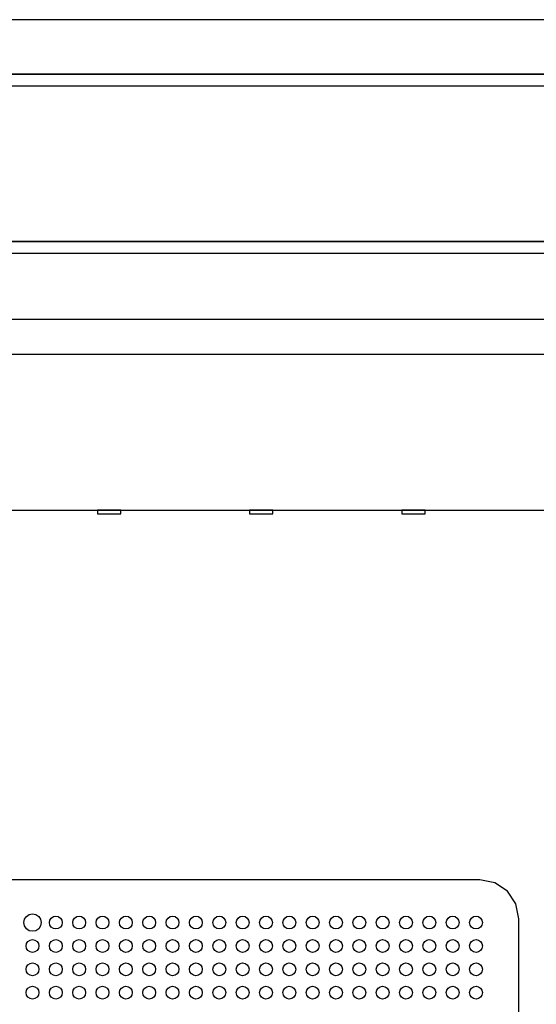
# Model space of a CAD drawing. Extents: x 5 to 3075, y 5 to 302.
# Drawn here: x 2856 to 2860, y 177 to 186 of the extents above; entities that cross this region are included whole.
import ezdxf

# ---------------------------------------------------------------- set-up
doc = ezdxf.new("R2010")
doc.units = 0
doc.header["$LTSCALE"] = 0.5
doc.header["$MEASUREMENT"] = 0
doc.layers.get('0').update_dxf_attribs({"linetype": 'CONTINUOUS'})

# ---------------------------------------------------------------- blocks, each defined once
blk = doc.blocks.new('LD_20200403090454_0000000D')
for p, q in [((115, 955), (-115, 955)), ((118.83, 954.24), (115, 955)), ((122.07, 952.07), (118.83, 954.24)), ((124.24, 948.83), (122.07, 952.07)), ((125, 945), (124.24, 948.83)), ((-0.86, 946.08), (0, 946.25)), ((0, 946.25), (0.86, 946.08)), ((-2.25, 944), (-2.08, 944.86)), ((-2.08, 943.14), (-2.25, 944)), ((-2.08, 944.86), (-1.59, 945.59)), ((-1.59, 945.59), (-0.86, 946.08)), ((0.86, 946.08), (1.59, 945.59)), ((1.59, 945.59), (2.08, 944.86)), ((2.08, 944.86), (2.25, 944)), ((2.25, 944), (2.08, 943.14)), ((4.35, 944), (4.48, 944.63)), ((4.48, 943.37), (4.35, 944)), ((4.48, 944.63), (4.83, 945.17)), ((4.83, 945.17), (5.37, 945.52)), ((5.37, 945.52), (6, 945.65)), ((6, 945.65), (6.63, 945.52)), ((6.63, 945.52), (7.17, 945.17)), ((7.17, 945.17), (7.52, 944.63)), ((7.52, 944.63), (7.65, 944)), ((7.65, 944), (7.52, 943.37)), ((10.35, 944), (10.48, 944.63)), ((10.48, 943.37), (10.35, 944)), ((10.48, 944.63), (10.83, 945.17)), ((10.83, 945.17), (11.37, 945.52)), ((11.37, 945.52), (12, 945.65)), ((12, 945.65), (12.63, 945.52)), ((12.63, 945.52), (13.17, 945.17)), ((13.17, 945.17), (13.52, 944.63)), ((13.52, 944.63), (13.65, 944)), ((13.65, 944), (13.52, 943.37)), ((16.35, 944), (16.48, 944.63)), ((16.48, 943.37), (16.35, 944)), ((16.48, 944.63), (16.83, 945.17)), ((16.83, 945.17), (17.37, 945.52)), ((17.37, 945.52), (18, 945.65)), ((18, 945.65), (18.63, 945.52)), ((18.63, 945.52), (19.17, 945.17)), ((19.17, 945.17), (19.52, 944.63)), ((19.52, 944.63), (19.65, 944)), ((19.65, 944), (19.52, 943.37)), ((22.35, 944), (22.48, 944.63)), ((22.48, 943.37), (22.35, 944)), ((22.48, 944.63), (22.83, 945.17)), ((22.83, 945.17), (23.37, 945.52)), ((23.37, 945.52), (24, 945.65)), ((24, 945.65), (24.63, 945.52)), ((24.63, 945.52), (25.17, 945.17)), ((25.17, 945.17), (25.52, 944.63)), ((25.52, 944.63), (25.65, 944)), ((25.65, 944), (25.52, 943.37)), ((28.35, 944), (28.48, 944.63)), ((28.48, 943.37), (28.35, 944)), ((28.48, 944.63), (28.83, 945.17)), ((28.83, 945.17), (29.37, 945.52)), ((29.37, 945.52), (30, 945.65)), ((30, 945.65), (30.63, 945.52)), ((30.63, 945.52), (31.17, 945.17)), ((31.17, 945.17), (31.52, 944.63)), ((31.52, 944.63), (31.65, 944)), ((31.65, 944), (31.52, 943.37)), ((34.35, 944), (34.48, 944.63)), ((34.48, 943.37), (34.35, 944)), ((34.48, 944.63), (34.83, 945.17)), ((34.83, 945.17), (35.37, 945.52)), ((35.37, 945.52), (36, 945.65)), ((36, 945.65), (36.63, 945.52)), ((36.63, 945.52), (37.17, 945.17)), ((37.17, 945.17), (37.52, 944.63)), ((37.52, 944.63), (37.65, 944)), ((37.65, 944), (37.52, 943.37)), ((40.35, 944), (40.48, 944.63)), ((40.48, 943.37), (40.35, 944)), ((40.48, 944.63), (40.83, 945.17)), ((40.83, 945.17), (41.37, 945.52)), ((41.37, 945.52), (42, 945.65)), ((42, 945.65), (42.63, 945.52)), ((42.63, 945.52), (43.17, 945.17)), ((43.17, 945.17), (43.52, 944.63)), ((43.52, 944.63), (43.65, 944)), ((43.65, 944), (43.52, 943.37)), ((46.35, 944), (46.48, 944.63)), ((46.48, 943.37), (46.35, 944)), ((46.48, 944.63), (46.83, 945.17)), ((46.83, 945.17), (47.37, 945.52)), ((47.37, 945.52), (48, 945.65)), ((48, 945.65), (48.63, 945.52)), ((48.63, 945.52), (49.17, 945.17)), ((49.17, 945.17), (49.52, 944.63)), ((49.52, 944.63), (49.65, 944)), ((49.65, 944), (49.52, 943.37)), ((52.35, 944), (52.48, 944.63)), ((52.48, 943.37), (52.35, 944)), ((52.48, 944.63), (52.83, 945.17)), ((52.83, 945.17), (53.37, 945.52)), ((53.37, 945.52), (54, 945.65)), ((54, 945.65), (54.63, 945.52)), ((54.63, 945.52), (55.17, 945.17)), ((55.17, 945.17), (55.52, 944.63)), ((55.52, 944.63), (55.65, 944)), ((55.65, 944), (55.52, 943.37)), ((58.35, 944), (58.48, 944.63)), ((58.48, 943.37), (58.35, 944)), ((58.48, 944.63), (58.83, 945.17)), ((58.83, 945.17), (59.37, 945.52)), ((59.37, 945.52), (60, 945.65)), ((60, 945.65), (60.63, 945.52)), ((60.63, 945.52), (61.17, 945.17)), ((61.17, 945.17), (61.52, 944.63)), ((61.52, 944.63), (61.65, 944)), ((61.65, 944), (61.52, 943.37)), ((64.35, 944), (64.48, 944.63)), ((64.48, 943.37), (64.35, 944)), ((64.48, 944.63), (64.83, 945.17)), ((64.83, 945.17), (65.37, 945.52)), ((65.37, 945.52), (66, 945.65)), ((66, 945.65), (66.63, 945.52)), ((66.63, 945.52), (67.17, 945.17)), ((67.17, 945.17), (67.52, 944.63)), ((67.52, 944.63), (67.65, 944)), ((67.65, 944), (67.52, 943.37)), ((70.35, 944), (70.48, 944.63)), ((70.48, 943.37), (70.35, 944)), ((70.48, 944.63), (70.83, 945.17)), ((70.83, 945.17), (71.37, 945.52)), ((71.37, 945.52), (72, 945.65)), ((72, 945.65), (72.63, 945.52)), ((72.63, 945.52), (73.17, 945.17)), ((73.17, 945.17), (73.52, 944.63)), ((73.52, 944.63), (73.65, 944)), ((73.65, 944), (73.52, 943.37)), ((76.35, 944), (76.48, 944.63)), ((76.48, 943.37), (76.35, 944)), ((76.48, 944.63), (76.83, 945.17)), ((76.83, 945.17), (77.37, 945.52)), ((77.37, 945.52), (78, 945.65)), ((78, 945.65), (78.63, 945.52)), ((78.63, 945.52), (79.17, 945.17)), ((79.17, 945.17), (79.52, 944.63)), ((79.52, 944.63), (79.65, 944)), ((79.65, 944), (79.52, 943.37)), ((82.35, 944), (82.48, 944.63)), ((82.48, 943.37), (82.35, 944)), ((82.48, 944.63), (82.83, 945.17)), ((82.83, 945.17), (83.37, 945.52)), ((83.37, 945.52), (84, 945.65)), ((84, 945.65), (84.63, 945.52)), ((84.63, 945.52), (85.17, 945.17)), ((85.17, 945.17), (85.52, 944.63)), ((85.52, 944.63), (85.65, 944)), ((85.65, 944), (85.52, 943.37)), ((88.35, 944), (88.48, 944.63)), ((88.48, 943.37), (88.35, 944)), ((88.48, 944.63), (88.83, 945.17)), ((88.83, 945.17), (89.37, 945.52)), ((89.37, 945.52), (90, 945.65)), ((90, 945.65), (90.63, 945.52)), ((90.63, 945.52), (91.17, 945.17)), ((91.17, 945.17), (91.52, 944.63)), ((91.52, 944.63), (91.65, 944)), ((91.65, 944), (91.52, 943.37)), ((94.35, 944), (94.48, 944.63)), ((94.48, 943.37), (94.35, 944)), ((94.48, 944.63), (94.83, 945.17)), ((94.83, 945.17), (95.37, 945.52)), ((95.37, 945.52), (96, 945.65)), ((96, 945.65), (96.63, 945.52)), ((96.63, 945.52), (97.17, 945.17)), ((97.17, 945.17), (97.52, 944.63)), ((97.52, 944.63), (97.65, 944)), ((97.65, 944), (97.52, 943.37)), ((100.35, 944), (100.48, 944.63)), ((100.48, 943.37), (100.35, 944)), ((100.48, 944.63), (100.83, 945.17)), ((100.83, 945.17), (101.37, 945.52)), ((101.37, 945.52), (102, 945.65)), ((102, 945.65), (102.63, 945.52)), ((102.63, 945.52), (103.17, 945.17)), ((103.17, 945.17), (103.52, 944.63)), ((103.52, 944.63), (103.65, 944)), ((103.65, 944), (103.52, 943.37)), ((106.35, 944), (106.48, 944.63)), ((106.48, 943.37), (106.35, 944)), ((106.48, 944.63), (106.83, 945.17)), ((106.83, 945.17), (107.37, 945.52)), ((107.37, 945.52), (108, 945.65)), ((108, 945.65), (108.63, 945.52)), ((108.63, 945.52), (109.17, 945.17)), ((109.17, 945.17), (109.52, 944.63)), ((109.52, 944.63), (109.65, 944)), ((109.65, 944), (109.52, 943.37)), ((112.35, 944), (112.48, 944.63)), ((112.48, 943.37), (112.35, 944)), ((112.48, 944.63), (112.83, 945.17)), ((112.83, 945.17), (113.37, 945.52)), ((113.37, 945.52), (114, 945.65)), ((114, 945.65), (114.63, 945.52)), ((114.63, 945.52), (115.17, 945.17)), ((115.17, 945.17), (115.52, 944.63)), ((115.52, 944.63), (115.65, 944)), ((115.65, 944), (115.52, 943.37)), ((125, -149.25), (125, 945)), ((-1.59, 942.41), (-2.08, 943.14)), ((-0.86, 941.92), (-1.59, 942.41)), ((0, 941.75), (-0.86, 941.92)), ((0.86, 941.92), (0, 941.75)), ((1.59, 942.41), (0.86, 941.92)), ((2.08, 943.14), (1.59, 942.41)), ((4.83, 942.83), (4.48, 943.37)), ((5.37, 942.48), (4.83, 942.83)), ((6, 942.35), (5.37, 942.48)), ((6.63, 942.48), (6, 942.35)), ((7.17, 942.83), (6.63, 942.48)), ((7.52, 943.37), (7.17, 942.83)), ((10.83, 942.83), (10.48, 943.37)), ((11.37, 942.48), (10.83, 942.83)), ((12, 942.35), (11.37, 942.48)), ((12.63, 942.48), (12, 942.35)), ((13.17, 942.83), (12.63, 942.48)), ((13.52, 943.37), (13.17, 942.83)), ((16.83, 942.83), (16.48, 943.37)), ((17.37, 942.48), (16.83, 942.83)), ((18, 942.35), (17.37, 942.48)), ((18.63, 942.48), (18, 942.35)), ((19.17, 942.83), (18.63, 942.48)), ((19.52, 943.37), (19.17, 942.83)), ((22.83, 942.83), (22.48, 943.37)), ((23.37, 942.48), (22.83, 942.83)), ((24, 942.35), (23.37, 942.48)), ((24.63, 942.48), (24, 942.35)), ((25.17, 942.83), (24.63, 942.48)), ((25.52, 943.37), (25.17, 942.83)), ((28.83, 942.83), (28.48, 943.37)), ((29.37, 942.48), (28.83, 942.83)), ((30, 942.35), (29.37, 942.48)), ((30.63, 942.48), (30, 942.35)), ((31.17, 942.83), (30.63, 942.48)), ((31.52, 943.37), (31.17, 942.83)), ((34.83, 942.83), (34.48, 943.37)), ((35.37, 942.48), (34.83, 942.83)), ((36, 942.35), (35.37, 942.48)), ((36.63, 942.48), (36, 942.35)), ((37.17, 942.83), (36.63, 942.48)), ((37.52, 943.37), (37.17, 942.83)), ((40.83, 942.83), (40.48, 943.37)), ((41.37, 942.48), (40.83, 942.83)), ((42, 942.35), (41.37, 942.48)), ((42.63, 942.48), (42, 942.35)), ((43.17, 942.83), (42.63, 942.48)), ((43.52, 943.37), (43.17, 942.83)), ((46.83, 942.83), (46.48, 943.37)), ((47.37, 942.48), (46.83, 942.83)), ((48, 942.35), (47.37, 942.48)), ((48.63, 942.48), (48, 942.35)), ((49.17, 942.83), (48.63, 942.48)), ((49.52, 943.37), (49.17, 942.83)), ((52.83, 942.83), (52.48, 943.37)), ((53.37, 942.48), (52.83, 942.83)), ((54, 942.35), (53.37, 942.48)), ((54.63, 942.48), (54, 942.35)), ((55.17, 942.83), (54.63, 942.48)), ((55.52, 943.37), (55.17, 942.83)), ((58.83, 942.83), (58.48, 943.37)), ((59.37, 942.48), (58.83, 942.83)), ((60, 942.35), (59.37, 942.48)), ((60.63, 942.48), (60, 942.35)), ((61.17, 942.83), (60.63, 942.48)), ((61.52, 943.37), (61.17, 942.83)), ((64.83, 942.83), (64.48, 943.37)), ((65.37, 942.48), (64.83, 942.83)), ((66, 942.35), (65.37, 942.48)), ((66.63, 942.48), (66, 942.35)), ((67.17, 942.83), (66.63, 942.48)), ((67.52, 943.37), (67.17, 942.83)), ((70.83, 942.83), (70.48, 943.37)), ((71.37, 942.48), (70.83, 942.83)), ((72, 942.35), (71.37, 942.48)), ((72.63, 942.48), (72, 942.35)), ((73.17, 942.83), (72.63, 942.48)), ((73.52, 943.37), (73.17, 942.83)), ((76.83, 942.83), (76.48, 943.37)), ((77.37, 942.48), (76.83, 942.83)), ((78, 942.35), (77.37, 942.48)), ((78.63, 942.48), (78, 942.35)), ((79.17, 942.83), (78.63, 942.48)), ((79.52, 943.37), (79.17, 942.83)), ((82.83, 942.83), (82.48, 943.37)), ((83.37, 942.48), (82.83, 942.83)), ((84, 942.35), (83.37, 942.48)), ((84.63, 942.48), (84, 942.35)), ((85.17, 942.83), (84.63, 942.48)), ((85.52, 943.37), (85.17, 942.83)), ((88.83, 942.83), (88.48, 943.37)), ((89.37, 942.48), (88.83, 942.83)), ((90, 942.35), (89.37, 942.48)), ((90.63, 942.48), (90, 942.35)), ((91.17, 942.83), (90.63, 942.48)), ((91.52, 943.37), (91.17, 942.83)), ((94.83, 942.83), (94.48, 943.37)), ((95.37, 942.48), (94.83, 942.83)), ((96, 942.35), (95.37, 942.48)), ((96.63, 942.48), (96, 942.35)), ((97.17, 942.83), (96.63, 942.48)), ((97.52, 943.37), (97.17, 942.83)), ((100.83, 942.83), (100.48, 943.37)), ((101.37, 942.48), (100.83, 942.83)), ((102, 942.35), (101.37, 942.48)), ((102.63, 942.48), (102, 942.35)), ((103.17, 942.83), (102.63, 942.48)), ((103.52, 943.37), (103.17, 942.83)), ((106.83, 942.83), (106.48, 943.37)), ((107.37, 942.48), (106.83, 942.83)), ((108, 942.35), (107.37, 942.48)), ((108.63, 942.48), (108, 942.35)), ((109.17, 942.83), (108.63, 942.48)), ((109.52, 943.37), (109.17, 942.83)), ((112.83, 942.83), (112.48, 943.37)), ((113.37, 942.48), (112.83, 942.83)), ((114, 942.35), (113.37, 942.48)), ((114.63, 942.48), (114, 942.35)), ((115.17, 942.83), (114.63, 942.48)), ((115.52, 943.37), (115.17, 942.83)), ((-1.65, 938), (-1.52, 938.63)), ((-1.52, 938.63), (-1.17, 939.17)), ((-1.17, 939.17), (-0.63, 939.52)), ((-0.63, 939.52), (0, 939.65)), ((0, 939.65), (0.63, 939.52)), ((0.63, 939.52), (1.17, 939.17)), ((1.17, 939.17), (1.52, 938.63)), ((1.52, 938.63), (1.65, 938)), ((4.35, 938), (4.48, 938.63)), ((4.48, 938.63), (4.83, 939.17)), ((4.83, 939.17), (5.37, 939.52)), ((5.37, 939.52), (6, 939.65)), ((6, 939.65), (6.63, 939.52)), ((6.63, 939.52), (7.17, 939.17)), ((7.17, 939.17), (7.52, 938.63)), ((7.52, 938.63), (7.65, 938)), ((10.35, 938), (10.48, 938.63)), ((10.48, 938.63), (10.83, 939.17)), ((10.83, 939.17), (11.37, 939.52)), ((11.37, 939.52), (12, 939.65)), ((12, 939.65), (12.63, 939.52)), ((12.63, 939.52), (13.17, 939.17)), ((13.17, 939.17), (13.52, 938.63)), ((13.52, 938.63), (13.65, 938)), ((16.35, 938), (16.48, 938.63)), ((16.48, 938.63), (16.83, 939.17)), ((16.83, 939.17), (17.37, 939.52)), ((17.37, 939.52), (18, 939.65)), ((18, 939.65), (18.63, 939.52)), ((18.63, 939.52), (19.17, 939.17)), ((19.17, 939.17), (19.52, 938.63)), ((19.52, 938.63), (19.65, 938)), ((22.35, 938), (22.48, 938.63)), ((22.48, 938.63), (22.83, 939.17)), ((22.83, 939.17), (23.37, 939.52)), ((23.37, 939.52), (24, 939.65)), ((24, 939.65), (24.63, 939.52)), ((24.63, 939.52), (25.17, 939.17)), ((25.17, 939.17), (25.52, 938.63)), ((25.52, 938.63), (25.65, 938)), ((28.35, 938), (28.48, 938.63)), ((28.48, 938.63), (28.83, 939.17)), ((28.83, 939.17), (29.37, 939.52)), ((29.37, 939.52), (30, 939.65)), ((30, 939.65), (30.63, 939.52)), ((30.63, 939.52), (31.17, 939.17)), ((31.17, 939.17), (31.52, 938.63)), ((31.52, 938.63), (31.65, 938)), ((34.35, 938), (34.48, 938.63)), ((34.48, 938.63), (34.83, 939.17)), ((34.83, 939.17), (35.37, 939.52)), ((35.37, 939.52), (36, 939.65)), ((36, 939.65), (36.63, 939.52)), ((36.63, 939.52), (37.17, 939.17)), ((37.17, 939.17), (37.52, 938.63)), ((37.52, 938.63), (37.65, 938)), ((40.35, 938), (40.48, 938.63)), ((40.48, 938.63), (40.83, 939.17)), ((40.83, 939.17), (41.37, 939.52)), ((41.37, 939.52), (42, 939.65)), ((42, 939.65), (42.63, 939.52)), ((42.63, 939.52), (43.17, 939.17)), ((43.17, 939.17), (43.52, 938.63)), ((43.52, 938.63), (43.65, 938)), ((46.35, 938), (46.48, 938.63)), ((46.48, 938.63), (46.83, 939.17)), ((46.83, 939.17), (47.37, 939.52)), ((47.37, 939.52), (48, 939.65)), ((48, 939.65), (48.63, 939.52)), ((48.63, 939.52), (49.17, 939.17)), ((49.17, 939.17), (49.52, 938.63)), ((49.52, 938.63), (49.65, 938)), ((52.35, 938), (52.48, 938.63)), ((52.48, 938.63), (52.83, 939.17)), ((52.83, 939.17), (53.37, 939.52)), ((53.37, 939.52), (54, 939.65)), ((54, 939.65), (54.63, 939.52)), ((54.63, 939.52), (55.17, 939.17)), ((55.17, 939.17), (55.52, 938.63)), ((55.52, 938.63), (55.65, 938)), ((58.35, 938), (58.48, 938.63)), ((58.48, 938.63), (58.83, 939.17)), ((58.83, 939.17), (59.37, 939.52)), ((59.37, 939.52), (60, 939.65)), ((60, 939.65), (60.63, 939.52)), ((60.63, 939.52), (61.17, 939.17)), ((61.17, 939.17), (61.52, 938.63)), ((61.52, 938.63), (61.65, 938)), ((64.35, 938), (64.48, 938.63)), ((64.48, 938.63), (64.83, 939.17)), ((64.83, 939.17), (65.37, 939.52)), ((65.37, 939.52), (66, 939.65)), ((66, 939.65), (66.63, 939.52)), ((66.63, 939.52), (67.17, 939.17)), ((67.17, 939.17), (67.52, 938.63)), ((67.52, 938.63), (67.65, 938)), ((70.35, 938), (70.48, 938.63)), ((70.48, 938.63), (70.83, 939.17)), ((70.83, 939.17), (71.37, 939.52)), ((71.37, 939.52), (72, 939.65)), ((72, 939.65), (72.63, 939.52)), ((72.63, 939.52), (73.17, 939.17)), ((73.17, 939.17), (73.52, 938.63)), ((73.52, 938.63), (73.65, 938)), ((76.35, 938), (76.48, 938.63)), ((76.48, 938.63), (76.83, 939.17)), ((76.83, 939.17), (77.37, 939.52)), ((77.37, 939.52), (78, 939.65)), ((78, 939.65), (78.63, 939.52)), ((78.63, 939.52), (79.17, 939.17)), ((79.17, 939.17), (79.52, 938.63)), ((79.52, 938.63), (79.65, 938)), ((82.35, 938), (82.48, 938.63)), ((82.48, 938.63), (82.83, 939.17)), ((82.83, 939.17), (83.37, 939.52)), ((83.37, 939.52), (84, 939.65)), ((84, 939.65), (84.63, 939.52)), ((84.63, 939.52), (85.17, 939.17)), ((85.17, 939.17), (85.52, 938.63)), ((85.52, 938.63), (85.65, 938)), ((88.35, 938), (88.48, 938.63)), ((88.48, 938.63), (88.83, 939.17)), ((88.83, 939.17), (89.37, 939.52)), ((89.37, 939.52), (90, 939.65)), ((90, 939.65), (90.63, 939.52)), ((90.63, 939.52), (91.17, 939.17)), ((91.17, 939.17), (91.52, 938.63)), ((91.52, 938.63), (91.65, 938)), ((94.35, 938), (94.48, 938.63)), ((94.48, 938.63), (94.83, 939.17)), ((94.83, 939.17), (95.37, 939.52)), ((95.37, 939.52), (96, 939.65)), ((96, 939.65), (96.63, 939.52)), ((96.63, 939.52), (97.17, 939.17)), ((97.17, 939.17), (97.52, 938.63)), ((97.52, 938.63), (97.65, 938)), ((100.35, 938), (100.48, 938.63)), ((100.48, 938.63), (100.83, 939.17)), ((100.83, 939.17), (101.37, 939.52)), ((101.37, 939.52), (102, 939.65)), ((102, 939.65), (102.63, 939.52)), ((102.63, 939.52), (103.17, 939.17)), ((103.17, 939.17), (103.52, 938.63)), ((103.52, 938.63), (103.65, 938)), ((106.35, 938), (106.48, 938.63)), ((106.48, 938.63), (106.83, 939.17)), ((106.83, 939.17), (107.37, 939.52)), ((107.37, 939.52), (108, 939.65)), ((108, 939.65), (108.63, 939.52)), ((108.63, 939.52), (109.17, 939.17)), ((109.17, 939.17), (109.52, 938.63)), ((109.52, 938.63), (109.65, 938)), ((112.35, 938), (112.48, 938.63)), ((112.48, 938.63), (112.83, 939.17)), ((112.83, 939.17), (113.37, 939.52)), ((113.37, 939.52), (114, 939.65)), ((114, 939.65), (114.63, 939.52)), ((114.63, 939.52), (115.17, 939.17)), ((115.17, 939.17), (115.52, 938.63)), ((115.52, 938.63), (115.65, 938)), ((-1.52, 937.37), (-1.65, 938)), ((-1.17, 936.83), (-1.52, 937.37)), ((-0.63, 936.48), (-1.17, 936.83)), ((0, 936.35), (-0.63, 936.48)), ((0.63, 936.48), (0, 936.35)), ((1.17, 936.83), (0.63, 936.48)), ((1.52, 937.37), (1.17, 936.83)), ((1.65, 938), (1.52, 937.37)), ((4.48, 937.37), (4.35, 938)), ((4.83, 936.83), (4.48, 937.37)), ((5.37, 936.48), (4.83, 936.83)), ((6, 936.35), (5.37, 936.48)), ((6.63, 936.48), (6, 936.35)), ((7.17, 936.83), (6.63, 936.48)), ((7.52, 937.37), (7.17, 936.83)), ((7.65, 938), (7.52, 937.37)), ((10.48, 937.37), (10.35, 938)), ((10.83, 936.83), (10.48, 937.37)), ((11.37, 936.48), (10.83, 936.83)), ((12, 936.35), (11.37, 936.48)), ((12.63, 936.48), (12, 936.35)), ((13.17, 936.83), (12.63, 936.48)), ((13.52, 937.37), (13.17, 936.83)), ((13.65, 938), (13.52, 937.37)), ((16.48, 937.37), (16.35, 938)), ((16.83, 936.83), (16.48, 937.37)), ((17.37, 936.48), (16.83, 936.83)), ((18, 936.35), (17.37, 936.48)), ((18.63, 936.48), (18, 936.35)), ((19.17, 936.83), (18.63, 936.48)), ((19.52, 937.37), (19.17, 936.83)), ((19.65, 938), (19.52, 937.37)), ((22.48, 937.37), (22.35, 938)), ((22.83, 936.83), (22.48, 937.37)), ((23.37, 936.48), (22.83, 936.83)), ((24, 936.35), (23.37, 936.48)), ((24.63, 936.48), (24, 936.35)), ((25.17, 936.83), (24.63, 936.48)), ((25.52, 937.37), (25.17, 936.83)), ((25.65, 938), (25.52, 937.37)), ((28.48, 937.37), (28.35, 938)), ((28.83, 936.83), (28.48, 937.37)), ((29.37, 936.48), (28.83, 936.83)), ((30, 936.35), (29.37, 936.48)), ((30.63, 936.48), (30, 936.35)), ((31.17, 936.83), (30.63, 936.48)), ((31.52, 937.37), (31.17, 936.83)), ((31.65, 938), (31.52, 937.37)), ((34.48, 937.37), (34.35, 938)), ((34.83, 936.83), (34.48, 937.37)), ((35.37, 936.48), (34.83, 936.83)), ((36, 936.35), (35.37, 936.48)), ((36.63, 936.48), (36, 936.35)), ((37.17, 936.83), (36.63, 936.48)), ((37.52, 937.37), (37.17, 936.83)), ((37.65, 938), (37.52, 937.37)), ((40.48, 937.37), (40.35, 938)), ((40.83, 936.83), (40.48, 937.37)), ((41.37, 936.48), (40.83, 936.83)), ((42, 936.35), (41.37, 936.48)), ((42.63, 936.48), (42, 936.35)), ((43.17, 936.83), (42.63, 936.48)), ((43.52, 937.37), (43.17, 936.83)), ((43.65, 938), (43.52, 937.37)), ((46.48, 937.37), (46.35, 938)), ((46.83, 936.83), (46.48, 937.37)), ((47.37, 936.48), (46.83, 936.83)), ((48, 936.35), (47.37, 936.48)), ((48.63, 936.48), (48, 936.35)), ((49.17, 936.83), (48.63, 936.48)), ((49.52, 937.37), (49.17, 936.83)), ((49.65, 938), (49.52, 937.37)), ((52.48, 937.37), (52.35, 938)), ((52.83, 936.83), (52.48, 937.37)), ((53.37, 936.48), (52.83, 936.83)), ((54, 936.35), (53.37, 936.48)), ((54.63, 936.48), (54, 936.35)), ((55.17, 936.83), (54.63, 936.48)), ((55.52, 937.37), (55.17, 936.83)), ((55.65, 938), (55.52, 937.37)), ((58.48, 937.37), (58.35, 938)), ((58.83, 936.83), (58.48, 937.37)), ((59.37, 936.48), (58.83, 936.83)), ((60, 936.35), (59.37, 936.48)), ((60.63, 936.48), (60, 936.35)), ((61.17, 936.83), (60.63, 936.48)), ((61.52, 937.37), (61.17, 936.83)), ((61.65, 938), (61.52, 937.37)), ((64.48, 937.37), (64.35, 938)), ((64.83, 936.83), (64.48, 937.37)), ((65.37, 936.48), (64.83, 936.83)), ((66, 936.35), (65.37, 936.48)), ((66.63, 936.48), (66, 936.35)), ((67.17, 936.83), (66.63, 936.48)), ((67.52, 937.37), (67.17, 936.83)), ((67.65, 938), (67.52, 937.37)), ((70.48, 937.37), (70.35, 938)), ((70.83, 936.83), (70.48, 937.37)), ((71.37, 936.48), (70.83, 936.83)), ((72, 936.35), (71.37, 936.48)), ((72.63, 936.48), (72, 936.35)), ((73.17, 936.83), (72.63, 936.48)), ((73.52, 937.37), (73.17, 936.83)), ((73.65, 938), (73.52, 937.37)), ((76.48, 937.37), (76.35, 938)), ((76.83, 936.83), (76.48, 937.37)), ((77.37, 936.48), (76.83, 936.83)), ((78, 936.35), (77.37, 936.48)), ((78.63, 936.48), (78, 936.35)), ((79.17, 936.83), (78.63, 936.48)), ((79.52, 937.37), (79.17, 936.83)), ((79.65, 938), (79.52, 937.37)), ((82.48, 937.37), (82.35, 938)), ((82.83, 936.83), (82.48, 937.37)), ((83.37, 936.48), (82.83, 936.83)), ((84, 936.35), (83.37, 936.48)), ((84.63, 936.48), (84, 936.35)), ((85.17, 936.83), (84.63, 936.48)), ((85.52, 937.37), (85.17, 936.83)), ((85.65, 938), (85.52, 937.37)), ((88.48, 937.37), (88.35, 938)), ((88.83, 936.83), (88.48, 937.37)), ((89.37, 936.48), (88.83, 936.83)), ((90, 936.35), (89.37, 936.48)), ((90.63, 936.48), (90, 936.35)), ((91.17, 936.83), (90.63, 936.48)), ((91.52, 937.37), (91.17, 936.83)), ((91.65, 938), (91.52, 937.37)), ((94.48, 937.37), (94.35, 938)), ((94.83, 936.83), (94.48, 937.37)), ((95.37, 936.48), (94.83, 936.83)), ((96, 936.35), (95.37, 936.48)), ((96.63, 936.48), (96, 936.35)), ((97.17, 936.83), (96.63, 936.48)), ((97.52, 937.37), (97.17, 936.83)), ((97.65, 938), (97.52, 937.37)), ((100.48, 937.37), (100.35, 938)), ((100.83, 936.83), (100.48, 937.37)), ((101.37, 936.48), (100.83, 936.83)), ((102, 936.35), (101.37, 936.48)), ((102.63, 936.48), (102, 936.35)), ((103.17, 936.83), (102.63, 936.48)), ((103.52, 937.37), (103.17, 936.83)), ((103.65, 938), (103.52, 937.37)), ((106.48, 937.37), (106.35, 938)), ((106.83, 936.83), (106.48, 937.37)), ((107.37, 936.48), (106.83, 936.83)), ((108, 936.35), (107.37, 936.48)), ((108.63, 936.48), (108, 936.35)), ((109.17, 936.83), (108.63, 936.48)), ((109.52, 937.37), (109.17, 936.83)), ((109.65, 938), (109.52, 937.37)), ((112.48, 937.37), (112.35, 938)), ((112.83, 936.83), (112.48, 937.37)), ((113.37, 936.48), (112.83, 936.83)), ((114, 936.35), (113.37, 936.48)), ((114.63, 936.48), (114, 936.35)), ((115.17, 936.83), (114.63, 936.48)), ((115.52, 937.37), (115.17, 936.83)), ((115.65, 938), (115.52, 937.37)), ((-0.63, 933.52), (0, 933.65)), ((0, 933.65), (0.63, 933.52)), ((5.37, 933.52), (6, 933.65)), ((6, 933.65), (6.63, 933.52)), ((11.37, 933.52), (12, 933.65)), ((12, 933.65), (12.63, 933.52)), ((17.37, 933.52), (18, 933.65)), ((18, 933.65), (18.63, 933.52)), ((23.37, 933.52), (24, 933.65)), ((24, 933.65), (24.63, 933.52)), ((29.37, 933.52), (30, 933.65)), ((30, 933.65), (30.63, 933.52)), ((35.37, 933.52), (36, 933.65)), ((36, 933.65), (36.63, 933.52)), ((41.37, 933.52), (42, 933.65)), ((42, 933.65), (42.63, 933.52)), ((47.37, 933.52), (48, 933.65)), ((48, 933.65), (48.63, 933.52)), ((53.37, 933.52), (54, 933.65)), ((54, 933.65), (54.63, 933.52)), ((59.37, 933.52), (60, 933.65)), ((60, 933.65), (60.63, 933.52)), ((65.37, 933.52), (66, 933.65)), ((66, 933.65), (66.63, 933.52)), ((71.37, 933.52), (72, 933.65)), ((72, 933.65), (72.63, 933.52)), ((77.37, 933.52), (78, 933.65)), ((78, 933.65), (78.63, 933.52)), ((83.37, 933.52), (84, 933.65)), ((84, 933.65), (84.63, 933.52)), ((89.37, 933.52), (90, 933.65)), ((90, 933.65), (90.63, 933.52)), ((95.37, 933.52), (96, 933.65)), ((96, 933.65), (96.63, 933.52)), ((101.37, 933.52), (102, 933.65)), ((102, 933.65), (102.63, 933.52)), ((107.37, 933.52), (108, 933.65)), ((108, 933.65), (108.63, 933.52)), ((113.37, 933.52), (114, 933.65)), ((114, 933.65), (114.63, 933.52)), ((-1.65, 932), (-1.52, 932.63)), ((-1.52, 931.37), (-1.65, 932)), ((-1.52, 932.63), (-1.17, 933.17)), ((-1.17, 930.83), (-1.52, 931.37)), ((-1.17, 933.17), (-0.63, 933.52)), ((0.63, 933.52), (1.17, 933.17)), ((1.17, 933.17), (1.52, 932.63)), ((1.52, 931.37), (1.17, 930.83)), ((1.52, 932.63), (1.65, 932)), ((1.65, 932), (1.52, 931.37)), ((4.35, 932), (4.48, 932.63)), ((4.48, 931.37), (4.35, 932)), ((4.48, 932.63), (4.83, 933.17)), ((4.83, 930.83), (4.48, 931.37)), ((4.83, 933.17), (5.37, 933.52)), ((6.63, 933.52), (7.17, 933.17)), ((7.17, 933.17), (7.52, 932.63)), ((7.52, 931.37), (7.17, 930.83)), ((7.52, 932.63), (7.65, 932)), ((7.65, 932), (7.52, 931.37)), ((10.35, 932), (10.48, 932.63)), ((10.48, 931.37), (10.35, 932)), ((10.48, 932.63), (10.83, 933.17)), ((10.83, 930.83), (10.48, 931.37)), ((10.83, 933.17), (11.37, 933.52)), ((12.63, 933.52), (13.17, 933.17)), ((13.17, 933.17), (13.52, 932.63)), ((13.52, 931.37), (13.17, 930.83)), ((13.52, 932.63), (13.65, 932)), ((13.65, 932), (13.52, 931.37)), ((16.35, 932), (16.48, 932.63)), ((16.48, 931.37), (16.35, 932)), ((16.48, 932.63), (16.83, 933.17)), ((16.83, 930.83), (16.48, 931.37)), ((16.83, 933.17), (17.37, 933.52)), ((18.63, 933.52), (19.17, 933.17)), ((19.17, 933.17), (19.52, 932.63)), ((19.52, 931.37), (19.17, 930.83)), ((19.52, 932.63), (19.65, 932)), ((19.65, 932), (19.52, 931.37)), ((22.35, 932), (22.48, 932.63)), ((22.48, 931.37), (22.35, 932)), ((22.48, 932.63), (22.83, 933.17)), ((22.83, 930.83), (22.48, 931.37)), ((22.83, 933.17), (23.37, 933.52)), ((24.63, 933.52), (25.17, 933.17)), ((25.17, 933.17), (25.52, 932.63)), ((25.52, 931.37), (25.17, 930.83)), ((25.52, 932.63), (25.65, 932)), ((25.65, 932), (25.52, 931.37)), ((28.35, 932), (28.48, 932.63)), ((28.48, 931.37), (28.35, 932)), ((28.48, 932.63), (28.83, 933.17)), ((28.83, 930.83), (28.48, 931.37)), ((28.83, 933.17), (29.37, 933.52)), ((30.63, 933.52), (31.17, 933.17)), ((31.17, 933.17), (31.52, 932.63)), ((31.52, 931.37), (31.17, 930.83)), ((31.52, 932.63), (31.65, 932)), ((31.65, 932), (31.52, 931.37)), ((34.35, 932), (34.48, 932.63)), ((34.48, 931.37), (34.35, 932)), ((34.48, 932.63), (34.83, 933.17)), ((34.83, 930.83), (34.48, 931.37)), ((34.83, 933.17), (35.37, 933.52)), ((36.63, 933.52), (37.17, 933.17)), ((37.17, 933.17), (37.52, 932.63)), ((37.52, 931.37), (37.17, 930.83)), ((37.52, 932.63), (37.65, 932)), ((37.65, 932), (37.52, 931.37)), ((40.35, 932), (40.48, 932.63)), ((40.48, 931.37), (40.35, 932)), ((40.48, 932.63), (40.83, 933.17)), ((40.83, 930.83), (40.48, 931.37)), ((40.83, 933.17), (41.37, 933.52)), ((42.63, 933.52), (43.17, 933.17)), ((43.17, 933.17), (43.52, 932.63)), ((43.52, 931.37), (43.17, 930.83)), ((43.52, 932.63), (43.65, 932)), ((43.65, 932), (43.52, 931.37)), ((46.35, 932), (46.48, 932.63)), ((46.48, 931.37), (46.35, 932)), ((46.48, 932.63), (46.83, 933.17)), ((46.83, 930.83), (46.48, 931.37)), ((46.83, 933.17), (47.37, 933.52)), ((48.63, 933.52), (49.17, 933.17)), ((49.17, 933.17), (49.52, 932.63)), ((49.52, 931.37), (49.17, 930.83)), ((49.52, 932.63), (49.65, 932)), ((49.65, 932), (49.52, 931.37)), ((52.35, 932), (52.48, 932.63)), ((52.48, 931.37), (52.35, 932)), ((52.48, 932.63), (52.83, 933.17)), ((52.83, 930.83), (52.48, 931.37)), ((52.83, 933.17), (53.37, 933.52)), ((54.63, 933.52), (55.17, 933.17)), ((55.17, 933.17), (55.52, 932.63)), ((55.52, 931.37), (55.17, 930.83)), ((55.52, 932.63), (55.65, 932)), ((55.65, 932), (55.52, 931.37)), ((58.35, 932), (58.48, 932.63)), ((58.48, 931.37), (58.35, 932)), ((58.48, 932.63), (58.83, 933.17)), ((58.83, 930.83), (58.48, 931.37)), ((58.83, 933.17), (59.37, 933.52)), ((60.63, 933.52), (61.17, 933.17)), ((61.17, 933.17), (61.52, 932.63)), ((61.52, 931.37), (61.17, 930.83)), ((61.52, 932.63), (61.65, 932)), ((61.65, 932), (61.52, 931.37)), ((64.35, 932), (64.48, 932.63)), ((64.48, 931.37), (64.35, 932)), ((64.48, 932.63), (64.83, 933.17)), ((64.83, 930.83), (64.48, 931.37)), ((64.83, 933.17), (65.37, 933.52)), ((66.63, 933.52), (67.17, 933.17)), ((67.17, 933.17), (67.52, 932.63)), ((67.52, 931.37), (67.17, 930.83)), ((67.52, 932.63), (67.65, 932)), ((67.65, 932), (67.52, 931.37)), ((70.35, 932), (70.48, 932.63)), ((70.48, 931.37), (70.35, 932)), ((70.48, 932.63), (70.83, 933.17)), ((70.83, 930.83), (70.48, 931.37)), ((70.83, 933.17), (71.37, 933.52)), ((72.63, 933.52), (73.17, 933.17)), ((73.17, 933.17), (73.52, 932.63)), ((73.52, 931.37), (73.17, 930.83)), ((73.52, 932.63), (73.65, 932)), ((73.65, 932), (73.52, 931.37)), ((76.35, 932), (76.48, 932.63)), ((76.48, 931.37), (76.35, 932)), ((76.48, 932.63), (76.83, 933.17)), ((76.83, 930.83), (76.48, 931.37)), ((76.83, 933.17), (77.37, 933.52)), ((78.63, 933.52), (79.17, 933.17)), ((79.17, 933.17), (79.52, 932.63)), ((79.52, 931.37), (79.17, 930.83)), ((79.52, 932.63), (79.65, 932)), ((79.65, 932), (79.52, 931.37)), ((82.35, 932), (82.48, 932.63)), ((82.48, 931.37), (82.35, 932)), ((82.48, 932.63), (82.83, 933.17)), ((82.83, 930.83), (82.48, 931.37)), ((82.83, 933.17), (83.37, 933.52)), ((84.63, 933.52), (85.17, 933.17)), ((85.17, 933.17), (85.52, 932.63)), ((85.52, 931.37), (85.17, 930.83)), ((85.52, 932.63), (85.65, 932)), ((85.65, 932), (85.52, 931.37)), ((88.35, 932), (88.48, 932.63)), ((88.48, 931.37), (88.35, 932)), ((88.48, 932.63), (88.83, 933.17)), ((88.83, 930.83), (88.48, 931.37)), ((88.83, 933.17), (89.37, 933.52)), ((90.63, 933.52), (91.17, 933.17)), ((91.17, 933.17), (91.52, 932.63)), ((91.52, 931.37), (91.17, 930.83)), ((91.52, 932.63), (91.65, 932)), ((91.65, 932), (91.52, 931.37)), ((94.35, 932), (94.48, 932.63)), ((94.48, 931.37), (94.35, 932)), ((94.48, 932.63), (94.83, 933.17)), ((94.83, 930.83), (94.48, 931.37)), ((94.83, 933.17), (95.37, 933.52)), ((96.63, 933.52), (97.17, 933.17)), ((97.17, 933.17), (97.52, 932.63)), ((97.52, 931.37), (97.17, 930.83)), ((97.52, 932.63), (97.65, 932)), ((97.65, 932), (97.52, 931.37)), ((100.35, 932), (100.48, 932.63)), ((100.48, 931.37), (100.35, 932)), ((100.48, 932.63), (100.83, 933.17)), ((100.83, 930.83), (100.48, 931.37)), ((100.83, 933.17), (101.37, 933.52)), ((102.63, 933.52), (103.17, 933.17)), ((103.17, 933.17), (103.52, 932.63)), ((103.52, 931.37), (103.17, 930.83)), ((103.52, 932.63), (103.65, 932)), ((103.65, 932), (103.52, 931.37)), ((106.35, 932), (106.48, 932.63)), ((106.48, 931.37), (106.35, 932)), ((106.48, 932.63), (106.83, 933.17)), ((106.83, 930.83), (106.48, 931.37)), ((106.83, 933.17), (107.37, 933.52)), ((108.63, 933.52), (109.17, 933.17)), ((109.17, 933.17), (109.52, 932.63)), ((109.52, 931.37), (109.17, 930.83)), ((109.52, 932.63), (109.65, 932)), ((109.65, 932), (109.52, 931.37)), ((112.35, 932), (112.48, 932.63)), ((112.48, 931.37), (112.35, 932)), ((112.48, 932.63), (112.83, 933.17)), ((112.83, 930.83), (112.48, 931.37)), ((112.83, 933.17), (113.37, 933.52)), ((114.63, 933.52), (115.17, 933.17)), ((115.17, 933.17), (115.52, 932.63)), ((115.52, 931.37), (115.17, 930.83)), ((115.52, 932.63), (115.65, 932)), ((115.65, 932), (115.52, 931.37)), ((-0.63, 930.48), (-1.17, 930.83)), ((0, 930.35), (-0.63, 930.48)), ((0.63, 930.48), (0, 930.35)), ((1.17, 930.83), (0.63, 930.48)), ((5.37, 930.48), (4.83, 930.83)), ((6, 930.35), (5.37, 930.48)), ((6.63, 930.48), (6, 930.35)), ((7.17, 930.83), (6.63, 930.48)), ((11.37, 930.48), (10.83, 930.83)), ((12, 930.35), (11.37, 930.48)), ((12.63, 930.48), (12, 930.35)), ((13.17, 930.83), (12.63, 930.48)), ((17.37, 930.48), (16.83, 930.83)), ((18, 930.35), (17.37, 930.48)), ((18.63, 930.48), (18, 930.35)), ((19.17, 930.83), (18.63, 930.48)), ((23.37, 930.48), (22.83, 930.83)), ((24, 930.35), (23.37, 930.48)), ((24.63, 930.48), (24, 930.35)), ((25.17, 930.83), (24.63, 930.48)), ((29.37, 930.48), (28.83, 930.83)), ((30, 930.35), (29.37, 930.48)), ((30.63, 930.48), (30, 930.35)), ((31.17, 930.83), (30.63, 930.48)), ((35.37, 930.48), (34.83, 930.83)), ((36, 930.35), (35.37, 930.48)), ((36.63, 930.48), (36, 930.35)), ((37.17, 930.83), (36.63, 930.48)), ((41.37, 930.48), (40.83, 930.83)), ((42, 930.35), (41.37, 930.48)), ((42.63, 930.48), (42, 930.35)), ((43.17, 930.83), (42.63, 930.48)), ((47.37, 930.48), (46.83, 930.83)), ((48, 930.35), (47.37, 930.48)), ((48.63, 930.48), (48, 930.35)), ((49.17, 930.83), (48.63, 930.48)), ((53.37, 930.48), (52.83, 930.83)), ((54, 930.35), (53.37, 930.48)), ((54.63, 930.48), (54, 930.35)), ((55.17, 930.83), (54.63, 930.48)), ((59.37, 930.48), (58.83, 930.83)), ((60, 930.35), (59.37, 930.48)), ((60.63, 930.48), (60, 930.35)), ((61.17, 930.83), (60.63, 930.48)), ((65.37, 930.48), (64.83, 930.83)), ((66, 930.35), (65.37, 930.48)), ((66.63, 930.48), (66, 930.35)), ((67.17, 930.83), (66.63, 930.48)), ((71.37, 930.48), (70.83, 930.83)), ((72, 930.35), (71.37, 930.48)), ((72.63, 930.48), (72, 930.35)), ((73.17, 930.83), (72.63, 930.48)), ((77.37, 930.48), (76.83, 930.83)), ((78, 930.35), (77.37, 930.48)), ((78.63, 930.48), (78, 930.35)), ((79.17, 930.83), (78.63, 930.48)), ((83.37, 930.48), (82.83, 930.83)), ((84, 930.35), (83.37, 930.48)), ((84.63, 930.48), (84, 930.35)), ((85.17, 930.83), (84.63, 930.48)), ((89.37, 930.48), (88.83, 930.83)), ((90, 930.35), (89.37, 930.48)), ((90.63, 930.48), (90, 930.35)), ((91.17, 930.83), (90.63, 930.48)), ((95.37, 930.48), (94.83, 930.83)), ((96, 930.35), (95.37, 930.48)), ((96.63, 930.48), (96, 930.35)), ((97.17, 930.83), (96.63, 930.48)), ((101.37, 930.48), (100.83, 930.83)), ((102, 930.35), (101.37, 930.48)), ((102.63, 930.48), (102, 930.35)), ((103.17, 930.83), (102.63, 930.48)), ((107.37, 930.48), (106.83, 930.83)), ((108, 930.35), (107.37, 930.48)), ((108.63, 930.48), (108, 930.35)), ((109.17, 930.83), (108.63, 930.48)), ((113.37, 930.48), (112.83, 930.83)), ((114, 930.35), (113.37, 930.48)), ((114.63, 930.48), (114, 930.35)), ((115.17, 930.83), (114.63, 930.48)), ((-1.65, 926), (-1.52, 926.63)), ((-1.52, 925.37), (-1.65, 926)), ((-1.52, 926.63), (-1.17, 927.17)), ((-1.17, 927.17), (-0.63, 927.52)), ((-0.63, 927.52), (0, 927.65)), ((0, 927.65), (0.63, 927.52)), ((0.63, 927.52), (1.17, 927.17)), ((1.17, 927.17), (1.52, 926.63)), ((1.52, 926.63), (1.65, 926)), ((1.65, 926), (1.52, 925.37)), ((4.35, 926), (4.48, 926.63)), ((4.48, 925.37), (4.35, 926)), ((4.48, 926.63), (4.83, 927.17)), ((4.83, 927.17), (5.37, 927.52)), ((5.37, 927.52), (6, 927.65)), ((6, 927.65), (6.63, 927.52)), ((6.63, 927.52), (7.17, 927.17)), ((7.17, 927.17), (7.52, 926.63)), ((7.52, 926.63), (7.65, 926)), ((7.65, 926), (7.52, 925.37)), ((10.35, 926), (10.48, 926.63)), ((10.48, 925.37), (10.35, 926)), ((10.48, 926.63), (10.83, 927.17)), ((10.83, 927.17), (11.37, 927.52)), ((11.37, 927.52), (12, 927.65)), ((12, 927.65), (12.63, 927.52)), ((12.63, 927.52), (13.17, 927.17)), ((13.17, 927.17), (13.52, 926.63)), ((13.52, 926.63), (13.65, 926)), ((13.65, 926), (13.52, 925.37)), ((16.35, 926), (16.48, 926.63)), ((16.48, 925.37), (16.35, 926)), ((16.48, 926.63), (16.83, 927.17)), ((16.83, 927.17), (17.37, 927.52)), ((17.37, 927.52), (18, 927.65)), ((18, 927.65), (18.63, 927.52)), ((18.63, 927.52), (19.17, 927.17)), ((19.17, 927.17), (19.52, 926.63)), ((19.52, 926.63), (19.65, 926)), ((19.65, 926), (19.52, 925.37)), ((22.35, 926), (22.48, 926.63)), ((22.48, 925.37), (22.35, 926)), ((22.48, 926.63), (22.83, 927.17)), ((22.83, 927.17), (23.37, 927.52)), ((23.37, 927.52), (24, 927.65)), ((24, 927.65), (24.63, 927.52)), ((24.63, 927.52), (25.17, 927.17)), ((25.17, 927.17), (25.52, 926.63)), ((25.52, 926.63), (25.65, 926)), ((25.65, 926), (25.52, 925.37)), ((28.35, 926), (28.48, 926.63)), ((28.48, 925.37), (28.35, 926)), ((28.48, 926.63), (28.83, 927.17)), ((28.83, 927.17), (29.37, 927.52)), ((29.37, 927.52), (30, 927.65)), ((30, 927.65), (30.63, 927.52)), ((30.63, 927.52), (31.17, 927.17)), ((31.17, 927.17), (31.52, 926.63)), ((31.52, 926.63), (31.65, 926)), ((31.65, 926), (31.52, 925.37)), ((34.35, 926), (34.48, 926.63)), ((34.48, 925.37), (34.35, 926)), ((34.48, 926.63), (34.83, 927.17)), ((34.83, 927.17), (35.37, 927.52)), ((35.37, 927.52), (36, 927.65)), ((36, 927.65), (36.63, 927.52)), ((36.63, 927.52), (37.17, 927.17)), ((37.17, 927.17), (37.52, 926.63)), ((37.52, 926.63), (37.65, 926)), ((37.65, 926), (37.52, 925.37)), ((40.35, 926), (40.48, 926.63)), ((40.48, 925.37), (40.35, 926)), ((40.48, 926.63), (40.83, 927.17)), ((40.83, 927.17), (41.37, 927.52)), ((41.37, 927.52), (42, 927.65)), ((42, 927.65), (42.63, 927.52)), ((42.63, 927.52), (43.17, 927.17)), ((43.17, 927.17), (43.52, 926.63)), ((43.52, 926.63), (43.65, 926)), ((43.65, 926), (43.52, 925.37)), ((46.35, 926), (46.48, 926.63)), ((46.48, 925.37), (46.35, 926)), ((46.48, 926.63), (46.83, 927.17)), ((46.83, 927.17), (47.37, 927.52)), ((47.37, 927.52), (48, 927.65)), ((48, 927.65), (48.63, 927.52)), ((48.63, 927.52), (49.17, 927.17)), ((49.17, 927.17), (49.52, 926.63)), ((49.52, 926.63), (49.65, 926)), ((49.65, 926), (49.52, 925.37)), ((52.35, 926), (52.48, 926.63)), ((52.48, 925.37), (52.35, 926)), ((52.48, 926.63), (52.83, 927.17)), ((52.83, 927.17), (53.37, 927.52)), ((53.37, 927.52), (54, 927.65)), ((54, 927.65), (54.63, 927.52)), ((54.63, 927.52), (55.17, 927.17)), ((55.17, 927.17), (55.52, 926.63)), ((55.52, 926.63), (55.65, 926)), ((55.65, 926), (55.52, 925.37)), ((58.35, 926), (58.48, 926.63)), ((58.48, 925.37), (58.35, 926)), ((58.48, 926.63), (58.83, 927.17)), ((58.83, 927.17), (59.37, 927.52)), ((59.37, 927.52), (60, 927.65)), ((60, 927.65), (60.63, 927.52)), ((60.63, 927.52), (61.17, 927.17)), ((61.17, 927.17), (61.52, 926.63)), ((61.52, 926.63), (61.65, 926)), ((61.65, 926), (61.52, 925.37)), ((64.35, 926), (64.48, 926.63)), ((64.48, 925.37), (64.35, 926)), ((64.48, 926.63), (64.83, 927.17)), ((64.83, 927.17), (65.37, 927.52)), ((65.37, 927.52), (66, 927.65)), ((66, 927.65), (66.63, 927.52)), ((66.63, 927.52), (67.17, 927.17)), ((67.17, 927.17), (67.52, 926.63)), ((67.52, 926.63), (67.65, 926)), ((67.65, 926), (67.52, 925.37)), ((70.35, 926), (70.48, 926.63)), ((70.48, 925.37), (70.35, 926)), ((70.48, 926.63), (70.83, 927.17)), ((70.83, 927.17), (71.37, 927.52)), ((71.37, 927.52), (72, 927.65)), ((72, 927.65), (72.63, 927.52)), ((72.63, 927.52), (73.17, 927.17)), ((73.17, 927.17), (73.52, 926.63)), ((73.52, 926.63), (73.65, 926)), ((73.65, 926), (73.52, 925.37)), ((76.35, 926), (76.48, 926.63)), ((76.48, 925.37), (76.35, 926)), ((76.48, 926.63), (76.83, 927.17)), ((76.83, 927.17), (77.37, 927.52)), ((77.37, 927.52), (78, 927.65)), ((78, 927.65), (78.63, 927.52)), ((78.63, 927.52), (79.17, 927.17)), ((79.17, 927.17), (79.52, 926.63)), ((79.52, 926.63), (79.65, 926)), ((79.65, 926), (79.52, 925.37)), ((82.35, 926), (82.48, 926.63)), ((82.48, 925.37), (82.35, 926)), ((82.48, 926.63), (82.83, 927.17)), ((82.83, 927.17), (83.37, 927.52)), ((83.37, 927.52), (84, 927.65)), ((84, 927.65), (84.63, 927.52)), ((84.63, 927.52), (85.17, 927.17)), ((85.17, 927.17), (85.52, 926.63)), ((85.52, 926.63), (85.65, 926)), ((85.65, 926), (85.52, 925.37)), ((88.35, 926), (88.48, 926.63)), ((88.48, 925.37), (88.35, 926)), ((88.48, 926.63), (88.83, 927.17)), ((88.83, 927.17), (89.37, 927.52)), ((89.37, 927.52), (90, 927.65)), ((90, 927.65), (90.63, 927.52)), ((90.63, 927.52), (91.17, 927.17)), ((91.17, 927.17), (91.52, 926.63)), ((91.52, 926.63), (91.65, 926)), ((91.65, 926), (91.52, 925.37)), ((94.35, 926), (94.48, 926.63)), ((94.48, 925.37), (94.35, 926)), ((94.48, 926.63), (94.83, 927.17)), ((94.83, 927.17), (95.37, 927.52)), ((95.37, 927.52), (96, 927.65)), ((96, 927.65), (96.63, 927.52)), ((96.63, 927.52), (97.17, 927.17)), ((97.17, 927.17), (97.52, 926.63)), ((97.52, 926.63), (97.65, 926)), ((97.65, 926), (97.52, 925.37)), ((100.35, 926), (100.48, 926.63)), ((100.48, 925.37), (100.35, 926)), ((100.48, 926.63), (100.83, 927.17)), ((100.83, 927.17), (101.37, 927.52)), ((101.37, 927.52), (102, 927.65)), ((102, 927.65), (102.63, 927.52)), ((102.63, 927.52), (103.17, 927.17)), ((103.17, 927.17), (103.52, 926.63)), ((103.52, 926.63), (103.65, 926)), ((103.65, 926), (103.52, 925.37)), ((106.35, 926), (106.48, 926.63)), ((106.48, 925.37), (106.35, 926)), ((106.48, 926.63), (106.83, 927.17)), ((106.83, 927.17), (107.37, 927.52)), ((107.37, 927.52), (108, 927.65)), ((108, 927.65), (108.63, 927.52)), ((108.63, 927.52), (109.17, 927.17)), ((109.17, 927.17), (109.52, 926.63)), ((109.52, 926.63), (109.65, 926)), ((109.65, 926), (109.52, 925.37)), ((112.35, 926), (112.48, 926.63)), ((112.48, 925.37), (112.35, 926)), ((112.48, 926.63), (112.83, 927.17)), ((112.83, 927.17), (113.37, 927.52)), ((113.37, 927.52), (114, 927.65)), ((114, 927.65), (114.63, 927.52)), ((114.63, 927.52), (115.17, 927.17)), ((115.17, 927.17), (115.52, 926.63)), ((115.52, 926.63), (115.65, 926)), ((115.65, 926), (115.52, 925.37)), ((-1.17, 924.83), (-1.52, 925.37)), ((-0.63, 924.48), (-1.17, 924.83)), ((0, 924.35), (-0.63, 924.48)), ((0.63, 924.48), (0, 924.35)), ((1.17, 924.83), (0.63, 924.48)), ((1.52, 925.37), (1.17, 924.83)), ((4.83, 924.83), (4.48, 925.37)), ((5.37, 924.48), (4.83, 924.83)), ((6, 924.35), (5.37, 924.48)), ((6.63, 924.48), (6, 924.35)), ((7.17, 924.83), (6.63, 924.48)), ((7.52, 925.37), (7.17, 924.83)), ((10.83, 924.83), (10.48, 925.37)), ((11.37, 924.48), (10.83, 924.83)), ((12, 924.35), (11.37, 924.48)), ((12.63, 924.48), (12, 924.35)), ((13.17, 924.83), (12.63, 924.48)), ((13.52, 925.37), (13.17, 924.83)), ((16.83, 924.83), (16.48, 925.37)), ((17.37, 924.48), (16.83, 924.83)), ((18, 924.35), (17.37, 924.48)), ((18.63, 924.48), (18, 924.35)), ((19.17, 924.83), (18.63, 924.48)), ((19.52, 925.37), (19.17, 924.83)), ((22.83, 924.83), (22.48, 925.37)), ((23.37, 924.48), (22.83, 924.83)), ((24, 924.35), (23.37, 924.48)), ((24.63, 924.48), (24, 924.35)), ((25.17, 924.83), (24.63, 924.48)), ((25.52, 925.37), (25.17, 924.83)), ((28.83, 924.83), (28.48, 925.37)), ((29.37, 924.48), (28.83, 924.83)), ((30, 924.35), (29.37, 924.48)), ((30.63, 924.48), (30, 924.35)), ((31.17, 924.83), (30.63, 924.48)), ((31.52, 925.37), (31.17, 924.83)), ((34.83, 924.83), (34.48, 925.37)), ((35.37, 924.48), (34.83, 924.83)), ((36, 924.35), (35.37, 924.48)), ((36.63, 924.48), (36, 924.35)), ((37.17, 924.83), (36.63, 924.48)), ((37.52, 925.37), (37.17, 924.83)), ((40.83, 924.83), (40.48, 925.37)), ((41.37, 924.48), (40.83, 924.83)), ((42, 924.35), (41.37, 924.48)), ((42.63, 924.48), (42, 924.35)), ((43.17, 924.83), (42.63, 924.48)), ((43.52, 925.37), (43.17, 924.83)), ((46.83, 924.83), (46.48, 925.37)), ((47.37, 924.48), (46.83, 924.83)), ((48, 924.35), (47.37, 924.48)), ((48.63, 924.48), (48, 924.35)), ((49.17, 924.83), (48.63, 924.48)), ((49.52, 925.37), (49.17, 924.83)), ((52.83, 924.83), (52.48, 925.37)), ((53.37, 924.48), (52.83, 924.83)), ((54, 924.35), (53.37, 924.48)), ((54.63, 924.48), (54, 924.35)), ((55.17, 924.83), (54.63, 924.48)), ((55.52, 925.37), (55.17, 924.83)), ((58.83, 924.83), (58.48, 925.37)), ((59.37, 924.48), (58.83, 924.83)), ((60, 924.35), (59.37, 924.48)), ((60.63, 924.48), (60, 924.35)), ((61.17, 924.83), (60.63, 924.48)), ((61.52, 925.37), (61.17, 924.83)), ((64.83, 924.83), (64.48, 925.37)), ((65.37, 924.48), (64.83, 924.83)), ((66, 924.35), (65.37, 924.48)), ((66.63, 924.48), (66, 924.35)), ((67.17, 924.83), (66.63, 924.48)), ((67.52, 925.37), (67.17, 924.83)), ((70.83, 924.83), (70.48, 925.37)), ((71.37, 924.48), (70.83, 924.83)), ((72, 924.35), (71.37, 924.48)), ((72.63, 924.48), (72, 924.35)), ((73.17, 924.83), (72.63, 924.48)), ((73.52, 925.37), (73.17, 924.83)), ((76.83, 924.83), (76.48, 925.37)), ((77.37, 924.48), (76.83, 924.83)), ((78, 924.35), (77.37, 924.48)), ((78.63, 924.48), (78, 924.35)), ((79.17, 924.83), (78.63, 924.48)), ((79.52, 925.37), (79.17, 924.83)), ((82.83, 924.83), (82.48, 925.37)), ((83.37, 924.48), (82.83, 924.83)), ((84, 924.35), (83.37, 924.48)), ((84.63, 924.48), (84, 924.35)), ((85.17, 924.83), (84.63, 924.48)), ((85.52, 925.37), (85.17, 924.83)), ((88.83, 924.83), (88.48, 925.37)), ((89.37, 924.48), (88.83, 924.83)), ((90, 924.35), (89.37, 924.48)), ((90.63, 924.48), (90, 924.35)), ((91.17, 924.83), (90.63, 924.48)), ((91.52, 925.37), (91.17, 924.83)), ((94.83, 924.83), (94.48, 925.37)), ((95.37, 924.48), (94.83, 924.83)), ((96, 924.35), (95.37, 924.48)), ((96.63, 924.48), (96, 924.35)), ((97.17, 924.83), (96.63, 924.48)), ((97.52, 925.37), (97.17, 924.83)), ((100.83, 924.83), (100.48, 925.37)), ((101.37, 924.48), (100.83, 924.83)), ((102, 924.35), (101.37, 924.48)), ((102.63, 924.48), (102, 924.35)), ((103.17, 924.83), (102.63, 924.48)), ((103.52, 925.37), (103.17, 924.83)), ((106.83, 924.83), (106.48, 925.37)), ((107.37, 924.48), (106.83, 924.83)), ((108, 924.35), (107.37, 924.48)), ((108.63, 924.48), (108, 924.35)), ((109.17, 924.83), (108.63, 924.48)), ((109.52, 925.37), (109.17, 924.83)), ((112.83, 924.83), (112.48, 925.37)), ((113.37, 924.48), (112.83, 924.83)), ((114, 924.35), (113.37, 924.48)), ((114.63, 924.48), (114, 924.35)), ((115.17, 924.83), (114.63, 924.48)), ((115.52, 925.37), (115.17, 924.83))]:
    blk.add_line(p, q)
blk = doc.blocks.new('LD_20200403090454_00000012')
blk.add_line((-212.5, 2179), (-985.5, 2179))
blk = doc.blocks.new('LD_20200403090454_00000016')
for p, q in [((-126.76, 60), (-1203, 60)), ((5, 46), (-1203, 46)), ((-1175, 46), (-140.5, 46)), ((-1200, 43), (2, 43)), ((-1200, 3), (2, 3)), ((-35, 3), (-1163, 3)), ((-1163, 0), (-35, 0)), ((-15, -26), (-1183, -26)), ((-1183, -66), (-15, -66)), ((-582.07, -66), (-582.3, -66)), ((-582.3, -66), (-582.3, -67)), ((-582.3, -67), (-582.07, -67)), ((-581.42, -66), (-582.07, -66)), ((-582.07, -67), (-581.42, -67)), ((-580.45, -66), (-581.42, -66)), ((-581.42, -67), (-580.45, -67)), ((-579.3, -66), (-580.45, -66)), ((-580.45, -67), (-579.3, -67)), ((-578.15, -66), (-579.3, -66)), ((-579.3, -67), (-578.15, -67)), ((-577.18, -66), (-578.15, -66)), ((-578.15, -67), (-577.18, -67)), ((-576.53, -66), (-577.18, -66)), ((-577.18, -67), (-576.53, -67)), ((-576.3, -66), (-576.53, -66)), ((-576.53, -67), (-576.3, -67)), ((-576.3, -67), (-576.3, -66)), ((-542.97, -66), (-543.2, -66)), ((-543.2, -66), (-543.2, -67)), ((-543.2, -67), (-542.97, -67)), ((-542.32, -66), (-542.97, -66)), ((-542.97, -67), (-542.32, -67)), ((-541.35, -66), (-542.32, -66)), ((-542.32, -67), (-541.35, -67)), ((-540.2, -66), (-541.35, -66)), ((-541.35, -67), (-540.2, -67)), ((-539.05, -66), (-540.2, -66)), ((-540.2, -67), (-539.05, -67)), ((-538.08, -66), (-539.05, -66)), ((-539.05, -67), (-538.08, -67)), ((-537.43, -66), (-538.08, -66)), ((-538.08, -67), (-537.43, -67)), ((-537.2, -66), (-537.43, -66)), ((-537.43, -67), (-537.2, -67)), ((-537.2, -67), (-537.2, -66)), ((-503.87, -66), (-504.1, -66)), ((-504.1, -66), (-504.1, -67)), ((-504.1, -67), (-503.87, -67)), ((-503.22, -66), (-503.87, -66)), ((-503.87, -67), (-503.22, -67)), ((-502.25, -66), (-503.22, -66)), ((-503.22, -67), (-502.25, -67)), ((-501.1, -66), (-502.25, -66)), ((-502.25, -67), (-501.1, -67)), ((-499.95, -66), (-501.1, -66)), ((-501.1, -67), (-499.95, -67)), ((-498.98, -66), (-499.95, -66)), ((-499.95, -67), (-498.98, -67)), ((-498.33, -66), (-498.98, -66)), ((-498.98, -67), (-498.33, -67)), ((-498.1, -66), (-498.33, -66)), ((-498.33, -67), (-498.1, -67)), ((-498.1, -67), (-498.1, -66))]:
    blk.add_line(p, q)

msp = doc.modelspace()

# ---------------------------------------------------------------- block references
at = {"xscale": 0.03333333333333333, "yscale": 0.03333333333333333, "zscale": 0.03333333333333333}
for name, p in [('LD_20200403090454_00000016', (2875.9, 183.6167)), ('LD_20200403090454_00000012', (2875.9, 110.4167)), ('LD_20200403090454_0000000D', (2855.9333, 146.4167))]:
    msp.add_blockref(name, p, dxfattribs=at)

doc.saveas('drawing.dxf')
